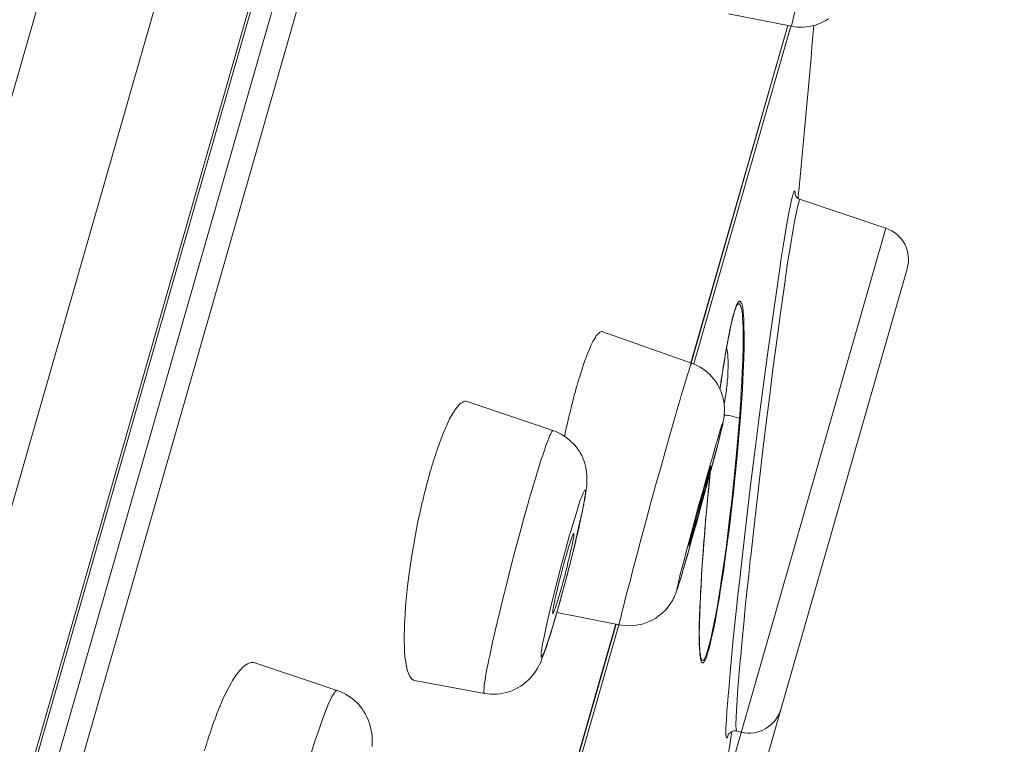
# Model space of a CAD drawing. Units: inches. Extents: x 16 to 378, y 0 to 477.
# Drawn here: x 364 to 376, y 429 to 438 of the extents above; entities that cross this region are included whole.
import ezdxf

# ---------------------------------------------------------------- set-up
doc = ezdxf.new("R2010")
doc.units = ezdxf.units.IN
doc.header["$MEASUREMENT"] = 0
doc.layers.add('Layer 1', color=7, linetype='Continuous')

msp = doc.modelspace()

# ---------------------------------------------------------------- linework, layer by layer
at = {"layer": 'Layer 1', "color": 7, "lineweight": 15}
for points in [[(374.786, 473.634), (341.655, 358.098)], [(375.778, 472.144), (343.286, 358.828)], [(376.119, 469.363), (344.943, 360.639)], [(376.106, 469.208), (345.014, 360.777)], [(376.136, 468.41), (345.477, 361.489)], [(376.351, 468.121), (345.814, 361.621)], [(373.782, 438.125), (373.78, 438.125), (373.78, 438.126), (373.78, 438.129), (373.782, 438.13), (373.785, 438.14), (373.785, 438.148), (373.788, 438.162), (373.791, 438.177), (373.799, 438.215), (373.802, 438.218), (373.813, 438.269), (373.829, 438.331), (373.835, 438.357), (373.868, 438.484), (373.884, 438.546), (373.917, 438.674), (373.942, 438.766), (373.975, 438.893), (374.006, 439.01), (374.039, 439.137), (374.041, 439.143), (374.074, 439.27), (374.11, 439.397)], [(373.782, 438.125), (373.019, 438.273)], [(372.564, 434.056), (373.735, 438.133)], [(372.567, 434.055), (373.735, 438.133)], [(373.771, 438.126), (372.6, 434.046)], [(374.229, 438.213), (374.196, 438.193), (374.165, 438.177), (374.132, 438.162), (374.099, 438.149), (374.066, 438.138), (374.03, 438.129), (373.995, 438.122), (373.959, 438.116), (373.923, 438.114), (373.887, 438.114), (373.851, 438.115), (373.815, 438.119), (373.782, 438.125)], [(373.826, 436.086), (373.826, 436.1), (373.824, 436.117), (373.824, 436.126), (373.821, 436.128), (373.821, 436.132), (373.818, 436.133), (373.818, 436.134), (373.815, 436.133), (373.815, 436.132), (373.81, 436.128), (373.81, 436.126), (373.807, 436.117), (373.799, 436.1), (373.796, 436.088), (373.791, 436.071), (373.785, 436.044), (373.785, 436.04), (373.777, 436.012), (373.771, 435.984), (373.769, 435.967), (373.763, 435.939), (373.758, 435.911)], [(373.887, 436.029), (373.884, 436.029), (373.879, 436.025), (373.873, 436.015), (373.873, 436.009), (373.865, 435.982), (373.854, 435.943), (373.854, 435.942), (373.835, 435.855), (373.829, 435.829), (373.804, 435.698), (373.802, 435.672), (373.769, 435.473), (373.73, 435.236), (373.691, 434.964), (373.647, 434.661), (373.614, 434.413), (373.556, 433.981), (373.518, 433.669), (373.463, 433.237), (373.424, 432.902), (373.372, 432.469), (373.336, 432.155), (373.289, 431.722)], [(373.887, 436.029), (373.882, 436.031), (373.865, 436.04), (373.848, 436.052), (373.837, 436.064), (373.832, 436.074), (373.829, 436.081), (373.826, 436.087), (373.826, 436.091), (373.826, 436.092), (373.824, 436.093)], [(373.887, 436.029), (373.887, 436.029)], [(373.89, 436.029), (374.921, 435.683)], [(373.758, 435.911), (373.724, 435.736), (373.691, 435.539), (373.653, 435.298), (373.642, 435.227), (373.614, 435.029), (373.554, 434.609), (373.496, 434.188), (373.441, 433.796), (373.388, 433.374), (373.333, 432.953), (373.283, 432.546), (373.234, 432.124), (373.184, 431.702)], [(371.194, 422.691), (374.921, 435.683)], [(371.674, 422.97), (375.177, 435.193)], [(373.046, 434.506), (373.052, 434.527), (373.063, 434.58), (373.077, 434.633), (373.08, 434.637), (373.093, 434.686), (373.107, 434.725), (373.11, 434.739), (373.121, 434.761), (373.132, 434.781), (373.137, 434.791), (373.143, 434.797), (373.148, 434.8), (373.154, 434.801), (373.157, 434.801), (373.162, 434.799), (373.168, 434.795), (373.17, 434.789), (373.17, 434.788), (373.179, 434.776), (373.179, 434.771), (373.184, 434.753), (373.187, 434.747), (373.193, 434.717), (373.195, 434.682), (373.198, 434.679), (373.201, 434.628), (373.204, 434.591)], [(373.055, 434.54), (373.063, 434.575), (373.071, 434.606), (373.08, 434.634), (373.088, 434.659), (373.093, 434.682), (373.102, 434.7), (373.102, 434.706)], [(373.102, 434.706), (373.107, 434.716), (373.11, 434.722)], [(373.107, 434.721), (373.11, 434.722)], [(373.11, 434.722), (373.11, 434.726), (373.118, 434.743), (373.126, 434.757), (373.129, 434.758), (373.135, 434.765), (373.14, 434.769), (373.143, 434.77), (373.146, 434.77), (373.151, 434.769), (373.157, 434.766), (373.157, 434.764), (373.162, 434.755), (373.168, 434.744), (373.17, 434.739), (373.176, 434.715), (373.179, 434.697), (373.184, 434.662), (373.187, 434.641), (373.19, 434.608), (373.19, 434.572), (373.193, 434.563), (373.193, 434.528), (373.195, 434.493)], [(371.503, 434.433), (371.495, 434.436), (371.487, 434.435), (371.478, 434.432), (371.467, 434.427), (371.456, 434.419), (371.448, 434.412), (371.437, 434.398), (371.423, 434.383), (371.418, 434.372), (371.398, 434.34), (371.382, 434.314), (371.362, 434.274), (371.343, 434.23), (371.321, 434.178), (371.307, 434.145), (371.307, 434.141), (371.285, 434.084), (371.266, 434.026), (371.247, 433.968), (371.227, 433.91)], [(372.572, 434.054), (371.503, 434.433)], [(373.016, 434.35), (373.016, 434.36), (373.019, 434.375), (373.022, 434.391), (373.024, 434.397), (373.027, 434.412), (373.03, 434.428), (373.033, 434.444), (373.035, 434.459), (373.041, 434.475), (373.044, 434.49), (373.046, 434.506)], [(373.022, 434.375), (373.03, 434.42), (373.038, 434.463), (373.046, 434.503), (373.055, 434.54)], [(373.195, 434.493), (373.195, 434.391), (373.195, 434.28), (373.195, 434.227), (373.193, 434.116), (373.187, 434.006), (373.184, 433.939), (373.179, 433.829), (373.173, 433.718), (373.168, 433.607), (373.159, 433.496), (373.151, 433.386)], [(373.206, 434.499), (373.209, 434.396), (373.209, 434.343), (373.209, 434.234), (373.206, 434.124), (373.201, 434.015), (373.198, 433.951), (373.193, 433.842), (373.187, 433.733), (373.181, 433.623), (373.173, 433.514), (373.165, 433.405)], [(373.002, 434.278), (373.011, 434.328)], [(373.011, 434.328), (373.022, 434.375)], [(372.967, 434.062), (372.975, 434.119), (372.983, 434.174), (372.994, 434.227), (373.002, 434.278)], [(373.005, 433.826), (373.005, 433.835), (373.011, 433.875), (373.013, 433.916), (373.013, 433.957), (373.016, 433.997), (373.016, 434.039), (373.016, 434.079), (373.016, 434.08), (373.013, 434.121), (373.011, 434.155), (373.008, 434.184), (373.002, 434.21), (372.994, 434.234)], [(372.917, 433.738), (372.92, 433.764), (372.928, 433.81), (372.933, 433.855), (372.936, 433.873), (372.944, 433.919), (372.95, 433.964), (372.955, 434.009), (372.964, 434.054), (372.972, 434.099), (372.978, 434.144), (372.986, 434.189)], [(372.374, 433.408), (372.379, 433.42), (372.396, 433.485), (372.415, 433.549), (372.435, 433.614), (372.454, 433.68), (372.468, 433.727), (372.487, 433.791), (372.495, 433.82), (372.515, 433.885), (372.517, 433.894), (372.539, 433.959), (372.539, 433.961), (372.556, 434.012), (372.561, 434.03), (372.561, 434.032), (372.567, 434.044), (372.57, 434.052), (372.572, 434.054), (372.572, 434.054)], [(372.572, 434.054), (372.605, 434.041), (372.639, 434.026), (372.672, 434.009), (372.702, 433.99), (372.71, 433.984), (372.741, 433.962), (372.768, 433.939), (372.796, 433.915), (372.82, 433.888), (372.842, 433.861), (372.865, 433.832), (372.87, 433.822), (372.889, 433.792), (372.906, 433.76), (372.922, 433.727), (372.936, 433.694), (372.947, 433.66), (372.955, 433.626), (372.964, 433.59), (372.969, 433.554), (372.972, 433.518), (372.972, 433.515), (372.972, 433.478), (372.969, 433.442), (372.967, 433.406), (372.961, 433.367), (372.953, 433.323), (372.95, 433.313)], [(372.947, 433.945), (372.967, 434.062)], [(372.931, 433.822), (372.947, 433.945)], [(371.192, 433.788), (371.189, 433.778), (371.181, 433.751), (371.172, 433.723), (371.17, 433.707), (371.161, 433.679), (371.153, 433.651), (371.148, 433.625), (371.139, 433.597), (371.134, 433.57), (371.125, 433.543), (371.12, 433.515)], [(372.917, 433.737), (372.931, 433.822)], [(372.969, 433.558), (372.972, 433.575), (372.975, 433.602), (372.98, 433.629), (372.98, 433.638), (372.986, 433.665), (372.989, 433.691), (372.994, 433.719), (372.997, 433.746), (373, 433.773), (373.002, 433.8), (373.005, 433.826)], [(369.863, 433.591), (369.852, 433.593), (369.841, 433.594), (369.83, 433.591), (369.819, 433.587), (369.805, 433.58), (369.789, 433.572), (369.786, 433.569), (369.772, 433.558), (369.758, 433.543), (369.745, 433.526), (369.723, 433.497), (369.701, 433.464), (369.698, 433.461), (369.676, 433.423), (369.651, 433.381), (369.629, 433.333), (369.604, 433.278), (369.601, 433.27), (369.574, 433.208), (369.549, 433.141), (369.524, 433.074), (369.499, 433.006)], [(369.863, 433.591), (370.899, 433.238)], [(371.701, 430.892), (371.699, 430.893), (371.701, 430.896), (371.701, 430.896), (371.701, 430.906), (371.701, 430.908), (371.704, 430.922), (371.704, 430.926), (371.71, 430.953), (371.726, 431.012), (371.729, 431.026), (371.754, 431.128), (371.784, 431.254), (371.826, 431.404), (371.87, 431.573), (371.919, 431.76), (371.961, 431.919), (372.029, 432.17), (372.079, 432.352), (372.148, 432.603), (372.198, 432.775), (372.266, 433.026), (372.302, 433.157), (372.374, 433.408)], [(373.151, 433.386), (373.132, 433.146), (373.113, 432.923), (373.088, 432.67), (373.063, 432.433), (373.063, 432.424), (373.033, 432.171), (373.002, 431.925), (372.994, 431.848), (372.964, 431.627), (372.933, 431.42), (372.922, 431.354), (372.895, 431.179), (372.881, 431.102), (372.854, 430.956), (372.834, 430.862), (372.815, 430.762), (372.815, 430.76), (372.796, 430.68), (372.776, 430.61), (372.774, 430.604), (372.76, 430.553), (372.752, 430.535), (372.743, 430.509), (372.732, 430.485), (372.729, 430.481), (372.727, 430.476), (372.721, 430.47), (372.716, 430.465), (372.716, 430.464), (372.71, 430.462), (372.705, 430.463), (372.699, 430.464), (372.696, 430.469), (372.694, 430.472), (372.691, 430.483), (372.685, 430.493), (372.683, 430.516), (372.68, 430.524)], [(373.165, 433.405), (373.146, 433.17), (373.126, 432.935), (373.102, 432.697), (373.077, 432.458), (373.049, 432.217), (373.027, 432.036), (373.019, 431.987), (372.989, 431.757), (372.958, 431.538), (372.925, 431.326), (372.909, 431.232), (372.884, 431.083), (372.862, 430.953), (372.837, 430.833), (372.812, 430.722)], [(373.151, 433.386), (373.137, 433.391), (373.121, 433.396), (373.102, 433.402), (373.099, 433.403), (373.08, 433.408), (373.063, 433.413), (373.044, 433.416), (373.024, 433.42), (373.008, 433.423), (372.989, 433.424), (372.969, 433.425)], [(373.165, 433.405), (373.165, 433.402), (373.162, 433.401), (373.162, 433.398), (373.162, 433.396), (373.159, 433.394), (373.159, 433.392), (373.157, 433.391), (373.157, 433.389), (373.154, 433.388), (373.151, 433.386)], [(372.826, 432.918), (372.867, 433.065), (372.881, 433.116), (372.903, 433.183), (372.917, 433.233), (372.928, 433.268), (372.931, 433.281), (372.936, 433.299), (372.944, 433.317), (372.947, 433.325), (372.95, 433.328), (372.95, 433.328), (372.953, 433.328), (372.95, 433.322), (372.947, 433.306), (372.947, 433.3), (372.933, 433.241), (372.931, 433.235), (372.914, 433.17), (372.906, 433.135), (372.873, 433.004), (372.831, 432.847), (372.782, 432.669), (372.729, 432.478), (372.691, 432.333), (372.636, 432.132), (372.578, 431.932), (372.523, 431.732)], [(372.95, 433.313), (372.933, 433.249), (372.917, 433.175), (372.898, 433.1), (372.878, 433.025), (372.876, 433.014), (372.856, 432.94), (372.834, 432.865), (372.815, 432.791), (372.796, 432.716), (372.776, 432.642), (372.754, 432.568)], [(370.607, 432.391), (370.61, 432.399), (370.635, 432.486), (370.66, 432.572), (370.687, 432.658), (370.712, 432.745), (370.731, 432.807), (370.759, 432.892), (370.773, 432.931), (370.8, 433.016), (370.811, 433.045), (370.836, 433.115), (370.85, 433.148), (370.864, 433.186), (370.872, 433.2), (370.877, 433.213), (370.886, 433.227), (370.888, 433.232), (370.894, 433.237), (370.897, 433.239), (370.899, 433.238)], [(371.274, 432.366), (371.283, 432.406), (371.294, 432.47), (371.302, 432.526), (371.307, 432.574), (371.31, 432.619), (371.31, 432.661), (371.31, 432.7), (371.305, 432.736), (371.302, 432.772), (371.294, 432.807), (371.285, 432.841), (371.272, 432.876), (371.261, 432.904), (371.247, 432.937), (371.227, 432.969), (371.211, 433), (371.189, 433.029), (371.167, 433.057), (371.142, 433.084), (371.117, 433.108), (371.09, 433.133), (371.059, 433.155), (371.032, 433.176), (371.029, 433.176), (370.999, 433.195), (370.966, 433.212), (370.933, 433.226), (370.899, 433.238)], [(372.523, 431.732), (372.479, 431.585), (372.465, 431.534), (372.446, 431.467), (372.429, 431.417), (372.418, 431.382), (372.415, 431.369), (372.41, 431.35), (372.402, 431.332), (372.399, 431.325), (372.396, 431.322), (372.396, 431.321), (372.396, 431.323), (372.396, 431.327), (372.399, 431.345), (372.402, 431.349), (372.415, 431.409), (372.415, 431.415), (372.432, 431.48), (372.44, 431.515), (372.476, 431.646), (372.517, 431.803), (372.564, 431.981), (372.616, 432.171), (372.655, 432.317), (372.713, 432.517), (372.768, 432.718), (372.826, 432.918)], [(372.807, 432.807), (372.807, 432.805), (372.807, 432.803), (372.807, 432.802), (372.804, 432.794), (372.804, 432.788), (372.801, 432.776), (372.798, 432.765), (372.79, 432.735), (372.79, 432.735), (372.782, 432.696), (372.768, 432.65), (372.76, 432.619), (372.741, 432.542), (372.727, 432.494), (372.707, 432.417), (372.691, 432.362), (372.669, 432.285), (372.666, 432.269), (372.644, 432.193), (372.622, 432.116), (372.6, 432.04)], [(372.746, 432.61), (372.746, 432.614), (372.752, 432.633), (372.76, 432.653), (372.765, 432.673), (372.771, 432.692), (372.771, 432.696), (372.776, 432.716), (372.782, 432.736), (372.79, 432.756), (372.79, 432.758), (372.796, 432.778), (372.798, 432.785), (372.801, 432.794), (372.801, 432.797), (372.804, 432.804), (372.807, 432.807), (372.807, 432.807)], [(372.785, 432.585), (372.798, 432.723)], [(372.771, 432.441), (372.785, 432.585)], [(371.101, 431.98), (371.106, 431.996), (371.15, 432.145), (371.159, 432.169), (371.194, 432.286), (371.205, 432.323), (371.23, 432.397), (371.247, 432.439), (371.261, 432.473), (371.261, 432.476), (371.272, 432.498), (371.272, 432.5), (371.28, 432.513), (371.283, 432.516), (371.285, 432.519), (371.285, 432.519), (371.288, 432.517), (371.291, 432.515), (371.291, 432.51), (371.291, 432.504), (371.291, 432.501), (371.291, 432.483), (371.291, 432.477), (371.288, 432.456), (371.285, 432.445), (371.28, 432.403), (371.269, 432.34), (371.261, 432.295), (371.236, 432.176), (371.23, 432.156), (371.197, 432.01), (371.159, 431.845), (371.15, 431.81), (371.103, 431.622), (371.051, 431.419), (370.999, 431.226), (370.946, 431.042)], [(372.757, 432.298), (372.771, 432.441)], [(369.304, 432.293), (369.295, 432.257), (369.265, 432.12), (369.24, 431.983), (369.215, 431.844), (369.191, 431.706), (369.171, 431.567), (369.16, 431.485), (369.144, 431.358), (369.13, 431.238), (369.119, 431.123), (369.114, 431.013), (369.108, 430.906)], [(370.073, 430.064), (370.067, 430.066), (370.067, 430.07), (370.064, 430.075), (370.064, 430.08), (370.064, 430.103), (370.067, 430.12), (370.07, 430.16), (370.073, 430.186), (370.084, 430.248), (370.086, 430.275), (370.106, 430.376), (370.108, 430.387), (370.133, 430.509), (370.136, 430.519), (370.169, 430.681), (370.205, 430.837), (370.257, 431.055), (370.293, 431.208), (370.337, 431.376), (370.395, 431.608), (370.439, 431.78), (370.503, 432.011), (370.544, 432.163), (370.607, 432.391)], [(371.222, 432.118), (371.227, 432.137), (371.233, 432.161), (371.238, 432.186), (371.238, 432.192), (371.244, 432.217), (371.249, 432.242), (371.255, 432.266), (371.261, 432.291), (371.266, 432.316), (371.272, 432.341), (371.274, 432.366)], [(372.743, 432.153), (372.757, 432.298)], [(371.112, 431.655), (371.12, 431.686), (371.131, 431.732), (371.142, 431.778), (371.148, 431.794), (371.159, 431.84), (371.17, 431.886), (371.181, 431.933), (371.192, 431.978), (371.203, 432.025), (371.214, 432.072), (371.222, 432.118)], [(372.548, 431.875), (372.55, 431.89), (372.556, 431.91), (372.556, 431.915), (372.561, 431.936), (372.567, 431.955), (372.572, 431.975), (372.578, 431.995), (372.583, 432.015), (372.589, 432.035), (372.592, 432.055), (372.597, 432.075)], [(372.732, 432.012), (372.743, 432.153)], [(370.946, 431.042), (370.941, 431.026), (370.897, 430.877), (370.891, 430.853), (370.855, 430.737), (370.842, 430.7), (370.817, 430.625), (370.8, 430.583), (370.789, 430.549), (370.786, 430.547), (370.778, 430.524), (370.775, 430.522), (370.767, 430.509), (370.767, 430.507), (370.764, 430.504), (370.762, 430.503), (370.759, 430.505), (370.759, 430.507), (370.756, 430.512), (370.756, 430.519), (370.756, 430.521), (370.759, 430.539), (370.759, 430.545), (370.759, 430.566), (370.762, 430.577), (370.767, 430.619), (370.778, 430.683), (370.789, 430.727), (370.814, 430.846), (370.817, 430.866), (370.85, 431.012), (370.888, 431.177), (370.897, 431.212), (370.946, 431.4), (370.999, 431.603), (371.051, 431.796), (371.101, 431.98)], [(371.15, 431.995), (371.153, 431.994), (371.153, 431.99), (371.153, 431.99), (371.153, 431.977), (371.15, 431.958), (371.15, 431.956), (371.145, 431.929), (371.134, 431.874), (371.131, 431.854), (371.125, 431.828), (371.109, 431.757), (371.098, 431.715), (371.081, 431.645), (371.07, 431.594), (371.051, 431.524), (371.046, 431.497), (371.026, 431.427), (371.007, 431.356), (370.988, 431.286)], [(371.062, 431.736), (371.062, 431.739), (371.07, 431.766), (371.079, 431.792), (371.084, 431.818), (371.092, 431.844), (371.095, 431.849), (371.103, 431.875), (371.112, 431.901), (371.12, 431.927), (371.123, 431.932), (371.131, 431.958), (371.139, 431.978), (371.148, 431.992), (371.148, 431.992), (371.148, 431.994), (371.15, 431.995)], [(372.6, 432.04), (372.6, 432.036), (372.594, 432.017), (372.589, 431.997), (372.583, 431.977), (372.578, 431.958), (372.575, 431.954), (372.57, 431.934), (372.564, 431.914), (372.559, 431.894), (372.559, 431.892), (372.55, 431.872), (372.55, 431.866), (372.545, 431.856), (372.545, 431.853), (372.542, 431.846), (372.542, 431.843), (372.539, 431.843)], [(372.721, 431.87), (372.732, 432.012)], [(372.539, 431.843), (372.539, 431.843), (372.539, 431.845), (372.542, 431.848), (372.542, 431.851), (372.542, 431.852), (372.542, 431.856), (372.542, 431.859), (372.545, 431.862), (372.545, 431.865), (372.545, 431.869), (372.548, 431.872), (372.548, 431.875)], [(372.666, 430.731), (372.666, 430.84), (372.666, 430.887), (372.669, 430.997), (372.674, 431.107), (372.68, 431.217), (372.683, 431.281), (372.688, 431.391), (372.694, 431.5), (372.702, 431.611), (372.71, 431.72), (372.716, 431.83)], [(372.713, 431.748), (372.721, 431.87)], [(372.716, 431.83), (372.718, 431.832), (372.718, 431.833), (372.718, 431.835), (372.718, 431.837), (372.718, 431.838), (372.718, 431.84), (372.718, 431.841), (372.718, 431.843), (372.718, 431.845), (372.718, 431.846)], [(372.52, 431.726), (372.52, 431.721), (372.517, 431.717), (372.517, 431.713), (372.515, 431.708), (372.515, 431.704), (372.515, 431.7), (372.512, 431.696), (372.512, 431.692), (372.509, 431.688), (372.509, 431.684)], [(372.702, 431.613), (372.713, 431.748)], [(373.184, 431.702), (373.176, 431.631), (373.151, 431.409), (373.126, 431.187), (373.124, 431.165), (373.102, 430.943), (373.077, 430.721), (373.06, 430.538), (373.038, 430.316), (373.03, 430.205), (373.011, 429.985), (373.011, 429.977), (373, 429.849), (372.994, 429.738), (372.991, 429.707), (372.989, 429.636), (372.989, 429.583), (372.989, 429.569), (372.991, 429.542), (372.991, 429.538), (372.994, 429.53), (372.997, 429.527), (372.997, 429.526), (373, 429.527), (373.005, 429.53), (373.008, 429.534), (373.011, 429.541), (373.013, 429.548), (373.013, 429.549), (373.019, 429.568)], [(373.289, 431.722), (373.283, 431.686), (373.264, 431.491), (373.242, 431.296), (373.223, 431.101), (373.204, 430.905), (373.184, 430.709), (373.168, 430.514), (373.162, 430.461), (373.146, 430.266), (373.129, 430.07), (373.124, 429.982), (373.115, 429.866), (373.113, 429.767)], [(372.509, 431.684), (372.468, 431.544)], [(372.694, 431.485), (372.702, 431.613)], [(372.446, 431.464), (372.432, 431.423)], [(372.468, 431.544), (372.446, 431.464)], [(372.688, 431.363), (372.694, 431.485)], [(370.916, 431.156), (370.916, 431.159), (370.922, 431.181), (370.924, 431.202), (370.93, 431.219), (370.933, 431.241), (370.938, 431.262), (370.944, 431.283), (370.949, 431.305), (370.955, 431.325), (370.957, 431.346), (370.963, 431.367)], [(372.421, 431.387), (372.413, 431.358), (372.407, 431.345), (372.404, 431.332), (372.399, 431.321), (372.396, 431.31), (372.393, 431.299), (372.388, 431.288), (372.385, 431.276), (372.379, 431.263), (372.371, 431.248), (372.366, 431.232), (372.357, 431.214), (372.346, 431.194), (372.335, 431.174), (372.324, 431.157), (372.313, 431.139), (372.297, 431.119), (372.278, 431.094), (372.253, 431.066), (372.228, 431.041), (372.209, 431.025), (372.192, 431.011), (372.17, 430.995), (372.14, 430.973), (372.104, 430.952), (372.063, 430.933), (372.021, 430.915), (371.977, 430.902), (371.93, 430.891), (371.881, 430.884), (371.831, 430.88), (371.779, 430.882), (371.726, 430.887), (371.701, 430.892)], [(372.432, 431.423), (372.421, 431.387)], [(372.68, 431.246), (372.688, 431.363)], [(370.988, 431.286), (370.979, 431.262), (370.971, 431.236), (370.963, 431.21), (370.957, 431.183), (370.955, 431.18), (370.946, 431.154), (370.938, 431.128), (370.93, 431.102), (370.93, 431.099), (370.919, 431.074), (370.91, 431.049), (370.91, 431.047), (370.908, 431.037), (370.902, 431.032), (370.899, 431.028)], [(372.677, 431.137), (372.68, 431.246)], [(370.897, 431.028), (370.897, 431.029), (370.894, 431.032), (370.897, 431.036), (370.897, 431.05), (370.897, 431.061), (370.897, 431.063), (370.899, 431.075), (370.902, 431.088), (370.905, 431.102), (370.905, 431.105), (370.908, 431.118), (370.91, 431.131), (370.913, 431.143), (370.916, 431.156)], [(372.672, 431.035), (372.677, 431.137)], [(370.073, 430.065), (370.108, 430.06), (370.144, 430.056), (370.155, 430.055), (370.191, 430.055), (370.227, 430.056), (370.263, 430.06), (370.299, 430.066), (370.334, 430.074), (370.368, 430.084), (370.403, 430.096), (370.436, 430.111), (370.445, 430.115), (370.478, 430.133), (370.508, 430.151), (370.538, 430.172), (370.566, 430.194), (370.594, 430.218), (370.621, 430.244), (370.646, 430.271), (370.668, 430.3), (370.69, 430.33), (370.709, 430.362), (370.729, 430.397), (370.748, 430.435), (370.751, 430.442), (370.767, 430.483), (370.786, 430.534), (370.795, 430.553), (370.825, 430.638), (370.839, 430.683), (370.875, 430.793), (370.91, 430.919), (370.944, 431.028)], [(371.701, 430.892), (370.946, 431.043)], [(372.68, 430.524), (372.68, 430.529), (372.677, 430.546), (372.674, 430.565), (372.672, 430.588), (372.672, 430.613), (372.669, 430.64), (372.669, 430.67), (372.669, 430.702), (372.669, 430.737), (372.666, 430.773), (372.666, 430.811), (372.669, 430.852), (372.669, 430.895), (372.669, 430.939), (372.672, 430.986), (372.672, 431.035)], [(369.108, 430.906), (369.105, 430.844), (369.102, 430.772), (369.102, 430.7), (369.105, 430.628), (369.108, 430.567), (369.111, 430.512), (369.119, 430.461), (369.125, 430.415), (369.125, 430.411), (369.133, 430.371), (369.144, 430.336), (369.149, 430.318), (369.158, 430.297), (369.166, 430.277), (369.166, 430.276), (369.177, 430.26), (369.185, 430.247), (369.196, 430.237), (369.207, 430.23), (369.215, 430.224), (369.227, 430.221)], [(369.951, 424.941), (371.66, 430.904)], [(369.954, 424.94), (371.663, 430.902)], [(371.696, 430.893), (369.987, 424.931)], [(372.812, 430.722), (372.812, 430.715), (372.798, 430.66), (372.785, 430.605), (372.768, 430.552), (372.752, 430.502), (372.746, 430.483), (372.738, 430.465), (372.727, 430.448), (372.727, 430.448), (372.721, 430.439), (372.716, 430.434), (372.71, 430.432), (372.707, 430.432), (372.702, 430.434), (372.699, 430.436), (372.694, 430.442), (372.691, 430.449), (372.691, 430.45), (372.685, 430.467), (372.685, 430.47), (372.68, 430.49), (372.68, 430.497), (372.674, 430.532), (372.672, 430.569), (372.669, 430.608), (372.666, 430.664)], [(372.68, 430.524), (372.68, 430.525)], [(367.297, 430.433), (367.283, 430.436), (367.27, 430.438), (367.256, 430.436), (367.242, 430.434), (367.226, 430.428), (367.209, 430.421), (367.193, 430.41), (367.173, 430.396), (367.154, 430.379), (367.132, 430.357), (367.11, 430.332), (367.104, 430.324), (367.077, 430.291), (367.055, 430.257), (367.03, 430.221), (367.008, 430.18), (366.991, 430.152), (366.964, 430.1), (366.933, 430.038), (366.906, 429.974), (366.878, 429.91)], [(368.295, 430.097), (367.297, 430.432)], [(369.227, 430.221), (370.073, 430.064)], [(367.887, 429.035), (367.92, 429.144), (367.95, 429.254), (367.986, 429.364), (368.019, 429.473), (368.028, 429.499), (368.066, 429.609), (368.102, 429.717), (368.141, 429.818), (368.143, 429.827), (368.168, 429.89), (368.19, 429.943), (368.215, 429.995), (368.234, 430.033), (368.237, 430.036), (368.248, 430.055), (368.259, 430.071), (368.27, 430.085), (368.27, 430.086), (368.278, 430.093), (368.284, 430.097), (368.289, 430.098), (368.295, 430.097)], [(368.295, 430.097), (368.328, 430.086), (368.361, 430.071), (368.394, 430.055), (368.425, 430.036), (368.455, 430.015), (368.474, 430.002), (368.502, 429.979), (368.529, 429.954), (368.554, 429.928), (368.576, 429.9), (368.598, 429.872), (368.617, 429.843), (368.637, 429.812), (368.653, 429.779), (368.667, 429.745), (368.681, 429.71), (368.692, 429.673), (368.7, 429.635), (368.708, 429.597), (368.714, 429.557), (368.714, 429.549), (368.717, 429.509), (368.717, 429.466), (368.717, 429.421)], [(366.878, 429.91), (366.873, 429.898), (366.856, 429.858), (366.84, 429.82), (366.831, 429.794), (366.818, 429.754), (366.801, 429.716), (366.787, 429.676), (366.774, 429.637), (366.763, 429.597), (366.749, 429.557), (366.735, 429.517)], [(373.113, 429.767), (373.113, 429.754), (373.113, 429.739), (373.11, 429.724), (373.11, 429.708), (373.11, 429.692), (373.11, 429.677), (373.11, 429.662), (373.11, 429.661), (373.113, 429.645), (373.113, 429.63), (373.115, 429.62), (373.118, 429.612)], [(373.016, 429.567), (373.016, 429.566), (373.016, 429.564), (373.016, 429.563), (373.016, 429.563), (373.016, 429.564), (373.016, 429.567), (373.019, 429.57), (373.022, 429.574), (373.027, 429.581), (373.038, 429.589), (373.049, 429.597), (373.063, 429.604), (373.082, 429.61), (373.104, 429.61), (373.121, 429.608)], [(373.121, 429.608), (373.173, 429.595)]]:
    msp.add_lwpolyline(points, dxfattribs=at)
for points in [[(373.859, 436.044), (373.928, 436.74), (373.992, 437.436), (374.05, 438.133)], [(374.921, 435.683), (375.125, 435.615), (375.238, 435.399), (375.177, 435.193)], [(373.206, 434.57), (373.204, 434.577), (373.204, 434.584), (373.204, 434.591)], [(373.206, 434.499), (373.206, 434.522), (373.206, 434.546), (373.206, 434.57)], [(373.016, 434.35), (373.013, 434.335), (373.011, 434.32), (373.008, 434.305)], [(373.008, 434.305), (373, 434.267), (372.994, 434.228), (372.986, 434.189)], [(371.227, 433.91), (371.216, 433.87), (371.203, 433.829), (371.192, 433.788)], [(371.12, 433.515), (371.106, 433.465), (371.095, 433.416), (371.084, 433.367)], [(371.084, 433.367), (371.07, 433.314), (371.059, 433.261), (371.048, 433.208)], [(371.048, 433.208), (371.046, 433.195), (371.043, 433.182), (371.04, 433.17)], [(369.499, 433.006), (369.486, 432.964), (369.472, 432.921), (369.458, 432.878)], [(369.458, 432.878), (369.444, 432.834), (369.43, 432.788), (369.417, 432.743)], [(369.417, 432.743), (369.389, 432.645), (369.364, 432.548), (369.34, 432.448)], [(372.796, 432.719), (372.79, 432.648), (372.782, 432.576), (372.776, 432.505)], [(372.746, 432.61), (372.696, 432.432), (372.647, 432.253), (372.597, 432.075)], [(369.34, 432.448), (369.328, 432.397), (369.315, 432.345), (369.304, 432.293)], [(372.776, 432.505), (372.771, 432.457), (372.765, 432.41), (372.763, 432.363)], [(372.763, 432.363), (372.746, 432.191), (372.732, 432.018), (372.718, 431.846)], [(372.52, 431.726), (372.531, 431.761), (372.542, 431.797), (372.55, 431.834)], [(372.718, 431.846), (372.718, 431.848), (372.718, 431.85), (372.718, 431.852)], [(371.062, 431.736), (371.026, 431.614), (370.993, 431.491), (370.963, 431.367)], [(371.035, 431.355), (371.059, 431.455), (371.087, 431.555), (371.112, 431.655)], [(370.944, 431.028), (370.974, 431.137), (371.004, 431.246), (371.035, 431.355)], [(372.666, 430.731), (372.666, 430.709), (372.666, 430.686), (372.666, 430.664)], [(373.173, 429.595), (373.383, 429.545), (373.592, 429.668), (373.653, 429.874)], [(372.936, 428.78), (372.978, 429.053), (373.019, 429.327), (373.06, 429.601)], [(366.735, 429.517), (366.721, 429.469), (366.705, 429.42), (366.691, 429.371)]]:
    msp.add_open_spline(points, degree=3, dxfattribs=at)
for points in [[(370.899, 431.028), (370.899, 431.028), (370.899, 431.028), (370.899, 431.028), (370.899, 431.028), (370.899, 431.028), (370.899, 431.028), (370.899, 431.028), (370.899, 431.028), (370.899, 431.028), (370.899, 431.028), (370.899, 431.028), (370.899, 431.028), (370.899, 431.028), (370.899, 431.028), (370.899, 431.028), (370.899, 431.028), (370.899, 431.028), (370.899, 431.028), (370.899, 431.028), (370.899, 431.028), (370.899, 431.028), (370.899, 431.028), (370.897, 431.028), (370.897, 431.028), (370.897, 431.028), (370.897, 431.028), (370.897, 431.028), (370.897, 431.028), (370.897, 431.028), (370.897, 431.028), (370.897, 431.028), (370.897, 431.028), (370.897, 431.028)], [(373.118, 429.612), (373.118, 429.612), (373.118, 429.612), (373.118, 429.612), (373.118, 429.612), (373.118, 429.611), (373.118, 429.611), (373.118, 429.611), (373.118, 429.61), (373.118, 429.61), (373.118, 429.61), (373.118, 429.61), (373.118, 429.61), (373.118, 429.61), (373.118, 429.61), (373.118, 429.61), (373.118, 429.61), (373.118, 429.609), (373.118, 429.609), (373.118, 429.609), (373.118, 429.609), (373.118, 429.609), (373.118, 429.609), (373.118, 429.609), (373.118, 429.609), (373.118, 429.609), (373.121, 429.608), (373.121, 429.608), (373.121, 429.608), (373.121, 429.608), (373.121, 429.608), (373.121, 429.608), (373.121, 429.608), (373.121, 429.608)]]:
    msp.add_open_spline(points, degree=3, knots=[0, 0, 0, 0, 1, 1, 1, 2, 2, 2, 3, 3, 3, 4, 4, 4, 5, 5, 5, 6, 6, 6, 7, 7, 7, 8, 8, 8, 9, 9, 9, 10, 10, 10, 11, 11, 11, 11], dxfattribs=at)

doc.saveas('drawing.dxf')
